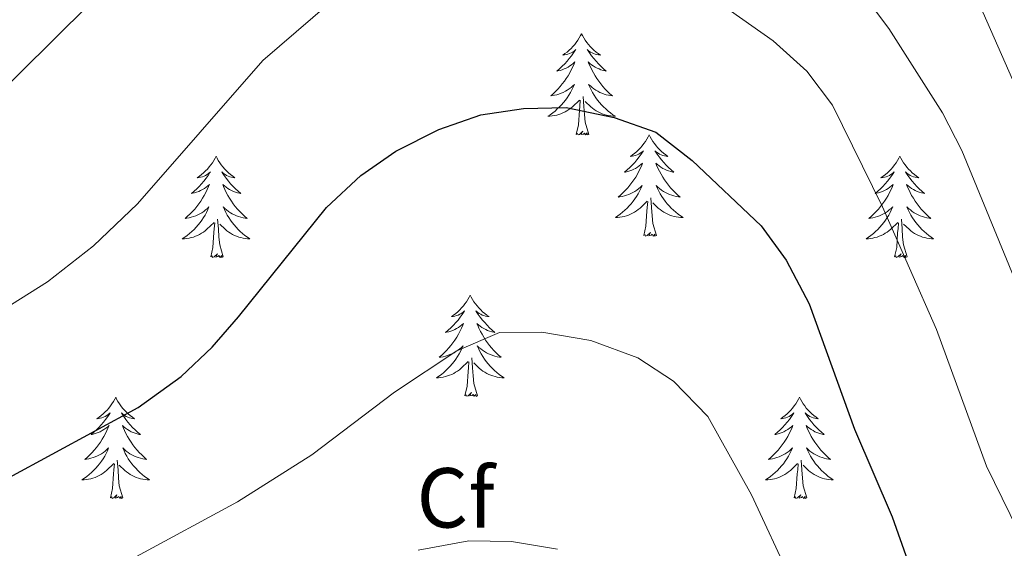
# Model space of a CAD drawing. Units: metres. Extents: x 627031 to 631541, y 4729206 to 4732259.
# Drawn here: x 628653 to 628769, y 4731511 to 4731573 of the extents above; entities that cross this region are included whole.
import ezdxf
from ezdxf.enums import TextEntityAlignment as Align

# ---------------------------------------------------------------- set-up
doc = ezdxf.new("R2010")
doc.units = ezdxf.units.M
doc.header["$MEASUREMENT"] = 0
for name, color, linetype, lineweight in [('Level 36', 19, 'Continuous', 40), ('Level 37', 92, 'Continuous', 0), ('Level 4', 36, 'Continuous', 30), ('Level 5', 36, 'Continuous', 0)]:
    doc.layers.add(name, color=color, linetype=linetype, lineweight=lineweight)
doc.styles.add('Arial', font='ARIAL.TTF', dxfattribs={"height": 0.2})

msp = doc.modelspace()

# ---------------------------------------------------------------- linework, layer by layer
at = {"layer": 'Level 36', "color": 92, "linetype": 'Continuous', "lineweight": 0}
for points in [[(628718.78, 4731571.56), (628718.67, 4731571.34), (628718.51, 4731571.06), (628718.34, 4731570.8), (628718.16, 4731570.54), (628717.97, 4731570.29), (628717.76, 4731570.05), (628717.54, 4731569.83), (628717.31, 4731569.61), (628717.07, 4731569.41), (628716.82, 4731569.22), (628716.56, 4731569.04), (628716.76, 4731569.06), (628716.96, 4731569.1), (628717.16, 4731569.16), (628717.36, 4731569.23), (628717.55, 4731569.31), (628717.73, 4731569.41), (628717.9, 4731569.52), (628718.11, 4731569.71), (628718.06, 4731569.65), (628717.83, 4731569.3), (628717.59, 4731568.97), (628717.33, 4731568.64), (628717.07, 4731568.32), (628716.79, 4731568.02), (628716.49, 4731567.73), (628716.19, 4731567.44), (628715.88, 4731567.17), (628716, 4731567.19), (628716.25, 4731567.25), (628716.49, 4731567.33), (628716.73, 4731567.41), (628716.96, 4731567.52), (628717.18, 4731567.63), (628717.4, 4731567.77), (628717.6, 4731567.91), (628717.8, 4731568.07), (628717.99, 4731568.24), (628717.9, 4731568.01), (628717.74, 4731567.65), (628717.57, 4731567.3), (628717.39, 4731566.95), (628717.19, 4731566.61), (628716.98, 4731566.28), (628716.75, 4731565.96), (628716.51, 4731565.65), (628716.26, 4731565.35), (628715.99, 4731565.05), (628715.72, 4731564.77), (628715.43, 4731564.5), (628715.14, 4731564.24), (628715.33, 4731564.27), (628715.6, 4731564.32), (628715.86, 4731564.38), (628716.12, 4731564.46), (628716.38, 4731564.55), (628716.62, 4731564.66), (628716.87, 4731564.78), (628717.1, 4731564.92), (628717.32, 4731565.07), (628717.54, 4731565.23), (628717.75, 4731565.41), (628717.94, 4731565.6), (628717.8, 4731565.27)], [(628718.78, 4731571.56), (628718.89, 4731571.34), (628719.04, 4731571.06), (628719.21, 4731570.8), (628719.39, 4731570.54), (628719.59, 4731570.29), (628719.79, 4731570.05), (628720.01, 4731569.83), (628720.24, 4731569.61), (628720.48, 4731569.41), (628720.73, 4731569.22), (628720.99, 4731569.04), (628720.79, 4731569.06), (628720.59, 4731569.1), (628720.39, 4731569.16), (628720.2, 4731569.23), (628720.01, 4731569.31), (628719.83, 4731569.41), (628719.65, 4731569.52), (628719.45, 4731569.71), (628719.49, 4731569.65), (628719.72, 4731569.3), (628719.96, 4731568.97), (628720.22, 4731568.64), (628720.49, 4731568.32), (628720.77, 4731568.02), (628721.06, 4731567.73), (628721.36, 4731567.44), (628721.67, 4731567.17), (628721.55, 4731567.19), (628721.31, 4731567.25), (628721.06, 4731567.33), (628720.83, 4731567.41), (628720.6, 4731567.52), (628720.37, 4731567.63), (628720.16, 4731567.77), (628719.95, 4731567.91), (628719.75, 4731568.07), (628719.57, 4731568.24), (628719.65, 4731568.01), (628719.81, 4731567.65), (628719.98, 4731567.3), (628720.17, 4731566.95), (628720.37, 4731566.61), (628720.58, 4731566.28), (628720.81, 4731565.96), (628721.04, 4731565.65), (628721.29, 4731565.35), (628721.56, 4731565.05), (628721.83, 4731564.77), (628722.12, 4731564.5), (628722.42, 4731564.24), (628722.22, 4731564.27), (628721.95, 4731564.32), (628721.69, 4731564.38), (628721.43, 4731564.46), (628721.18, 4731564.55), (628720.93, 4731564.66), (628720.69, 4731564.78), (628720.45, 4731564.92), (628720.23, 4731565.07), (628720.01, 4731565.23), (628719.81, 4731565.41), (628719.61, 4731565.6), (628719.75, 4731565.27)], [(628717.8, 4731565.27), (628717.65, 4731564.95), (628717.48, 4731564.64), (628717.29, 4731564.33), (628717.1, 4731564.03), (628716.89, 4731563.75), (628716.66, 4731563.47), (628716.43, 4731563.2), (628716.18, 4731562.94), (628715.92, 4731562.7), (628715.65, 4731562.46), (628715.38, 4731562.24), (628715.09, 4731562.03), (628714.8, 4731561.84), (628715.06, 4731561.85), (628715.33, 4731561.88), (628715.59, 4731561.92), (628715.85, 4731561.97), (628716.1, 4731562.05), (628716.35, 4731562.13), (628716.59, 4731562.24), (628716.83, 4731562.35), (628717.06, 4731562.48), (628717.29, 4731562.63), (628717.5, 4731562.79), (628717.7, 4731562.96), (628718.55, 4731563.75)], [(628719.75, 4731565.27), (628719.91, 4731564.95), (628720.08, 4731564.64), (628720.26, 4731564.33), (628720.46, 4731564.03), (628720.67, 4731563.75), (628720.89, 4731563.47), (628721.13, 4731563.2), (628721.37, 4731562.94), (628721.63, 4731562.7), (628721.9, 4731562.46), (628722.18, 4731562.24), (628722.47, 4731562.03), (628722.76, 4731561.84), (628722.49, 4731561.85), (628722.23, 4731561.88), (628721.97, 4731561.92), (628721.71, 4731561.97), (628721.45, 4731562.05), (628721.2, 4731562.13), (628720.96, 4731562.24), (628720.72, 4731562.35), (628720.49, 4731562.48), (628720.27, 4731562.63), (628720.06, 4731562.79), (628719.85, 4731562.96), (628719.19, 4731563.58)], [(628718.16, 4731559.71), (628718.4, 4731560.82), (628718.52, 4731562.57), (628718.56, 4731563), (628718.63, 4731563.72)], [(628719.63, 4731559.71), (628719.2, 4731561.15), (628719.11, 4731562.05), (628719.06, 4731563), (628718.96, 4731564.16)], [(628719.63, 4731559.71), (628719.45, 4731559.64), (628719.43, 4731559.88), (628719.25, 4731559.65), (628719.12, 4731559.86), (628719, 4731559.75), (628718.73, 4731559.7), (628718.93, 4731560.09), (628718.54, 4731559.71), (628718.36, 4731559.65), (628718.31, 4731559.82), (628718.16, 4731559.71)], [(628726.74, 4731559.64), (628726.63, 4731559.42), (628726.47, 4731559.14), (628726.3, 4731558.88), (628726.12, 4731558.62), (628725.93, 4731558.37), (628725.72, 4731558.13), (628725.5, 4731557.91), (628725.27, 4731557.69), (628725.03, 4731557.49), (628724.78, 4731557.3), (628724.52, 4731557.12), (628724.72, 4731557.14), (628724.92, 4731557.18), (628725.12, 4731557.24), (628725.32, 4731557.31), (628725.51, 4731557.39), (628725.69, 4731557.49), (628725.86, 4731557.6), (628726.07, 4731557.79), (628726.02, 4731557.73), (628725.79, 4731557.38), (628725.55, 4731557.05), (628725.29, 4731556.72), (628725.03, 4731556.41), (628724.75, 4731556.1), (628724.45, 4731555.81), (628724.15, 4731555.52), (628723.84, 4731555.25), (628723.96, 4731555.27), (628724.21, 4731555.33), (628724.45, 4731555.41), (628724.69, 4731555.49), (628724.92, 4731555.6), (628725.14, 4731555.71), (628725.36, 4731555.85), (628725.56, 4731555.99), (628725.76, 4731556.15), (628725.95, 4731556.32), (628725.86, 4731556.1), (628725.7, 4731555.73), (628725.53, 4731555.38), (628725.35, 4731555.03), (628725.15, 4731554.69), (628724.94, 4731554.36), (628724.71, 4731554.04), (628724.47, 4731553.73), (628724.22, 4731553.43), (628723.95, 4731553.13), (628723.68, 4731552.85), (628723.39, 4731552.58), (628723.1, 4731552.33), (628723.29, 4731552.35), (628723.56, 4731552.4), (628723.82, 4731552.46), (628724.08, 4731552.54), (628724.34, 4731552.63), (628724.58, 4731552.74), (628724.83, 4731552.86), (628725.06, 4731553), (628725.28, 4731553.15), (628725.5, 4731553.32), (628725.71, 4731553.49), (628725.9, 4731553.68), (628725.76, 4731553.35)], [(628726.74, 4731559.64), (628726.85, 4731559.42), (628727, 4731559.14), (628727.17, 4731558.88), (628727.35, 4731558.62), (628727.55, 4731558.37), (628727.75, 4731558.13), (628727.97, 4731557.91), (628728.2, 4731557.69), (628728.44, 4731557.49), (628728.69, 4731557.3), (628728.95, 4731557.12), (628728.75, 4731557.14), (628728.55, 4731557.18), (628728.35, 4731557.24), (628728.16, 4731557.31), (628727.97, 4731557.39), (628727.79, 4731557.49), (628727.61, 4731557.6), (628727.41, 4731557.79), (628727.45, 4731557.73), (628727.68, 4731557.38), (628727.92, 4731557.05), (628728.18, 4731556.72), (628728.45, 4731556.41), (628728.73, 4731556.1), (628729.02, 4731555.81), (628729.32, 4731555.52), (628729.63, 4731555.25), (628729.51, 4731555.27), (628729.27, 4731555.33), (628729.02, 4731555.41), (628728.79, 4731555.49), (628728.56, 4731555.6), (628728.33, 4731555.71), (628728.12, 4731555.85), (628727.91, 4731555.99), (628727.71, 4731556.15), (628727.53, 4731556.32), (628727.61, 4731556.1), (628727.77, 4731555.73), (628727.94, 4731555.38), (628728.13, 4731555.03), (628728.33, 4731554.69), (628728.54, 4731554.36), (628728.77, 4731554.04), (628729, 4731553.73), (628729.25, 4731553.43), (628729.52, 4731553.13), (628729.79, 4731552.85), (628730.08, 4731552.58), (628730.38, 4731552.33), (628730.18, 4731552.35), (628729.91, 4731552.4), (628729.65, 4731552.46), (628729.39, 4731552.54), (628729.14, 4731552.63), (628728.89, 4731552.74), (628728.65, 4731552.86), (628728.41, 4731553), (628728.19, 4731553.15), (628727.97, 4731553.32), (628727.77, 4731553.49), (628727.57, 4731553.68), (628727.71, 4731553.35)], [(628675.75, 4731557.13), (628675.64, 4731556.91), (628675.48, 4731556.64), (628675.31, 4731556.37), (628675.13, 4731556.11), (628674.94, 4731555.87), (628674.73, 4731555.63), (628674.51, 4731555.4), (628674.28, 4731555.19), (628674.04, 4731554.98), (628673.79, 4731554.79), (628673.53, 4731554.61), (628673.73, 4731554.64), (628673.93, 4731554.67), (628674.13, 4731554.73), (628674.33, 4731554.8), (628674.51, 4731554.88), (628674.7, 4731554.98), (628674.87, 4731555.09), (628675.07, 4731555.29), (628675.03, 4731555.22), (628674.8, 4731554.87), (628674.56, 4731554.54), (628674.31, 4731554.21), (628674.04, 4731553.9), (628673.76, 4731553.59), (628673.47, 4731553.3), (628673.16, 4731553.01), (628672.85, 4731552.74), (628672.97, 4731552.77), (628673.22, 4731552.83), (628673.46, 4731552.9), (628673.7, 4731552.99), (628673.93, 4731553.09), (628674.15, 4731553.21), (628674.37, 4731553.34), (628674.57, 4731553.48), (628674.77, 4731553.64), (628674.96, 4731553.81), (628674.87, 4731553.59), (628674.71, 4731553.23), (628674.54, 4731552.87), (628674.36, 4731552.53), (628674.16, 4731552.19), (628673.95, 4731551.85), (628673.72, 4731551.53), (628673.48, 4731551.22), (628673.23, 4731550.92), (628672.97, 4731550.63), (628672.69, 4731550.35), (628672.4, 4731550.07), (628672.11, 4731549.82), (628672.3, 4731549.84), (628672.57, 4731549.89), (628672.83, 4731549.95), (628673.09, 4731550.03), (628673.35, 4731550.13), (628673.59, 4731550.23), (628673.83, 4731550.36), (628674.07, 4731550.49), (628674.29, 4731550.64), (628674.51, 4731550.81), (628674.72, 4731550.98), (628674.91, 4731551.17), (628674.77, 4731550.85)], [(628675.75, 4731557.13), (628675.86, 4731556.91), (628676.01, 4731556.64), (628676.18, 4731556.37), (628676.36, 4731556.11), (628676.56, 4731555.87), (628676.76, 4731555.63), (628676.98, 4731555.4), (628677.21, 4731555.19), (628677.45, 4731554.98), (628677.7, 4731554.79), (628677.96, 4731554.61), (628677.77, 4731554.64), (628677.56, 4731554.67), (628677.36, 4731554.73), (628677.17, 4731554.8), (628676.98, 4731554.88), (628676.8, 4731554.98), (628676.62, 4731555.09), (628676.42, 4731555.29), (628676.46, 4731555.22), (628676.69, 4731554.87), (628676.93, 4731554.54), (628677.19, 4731554.21), (628677.46, 4731553.9), (628677.74, 4731553.59), (628678.03, 4731553.3), (628678.33, 4731553.01), (628678.65, 4731552.74), (628678.52, 4731552.77), (628678.27, 4731552.83), (628678.03, 4731552.9), (628677.8, 4731552.99), (628677.57, 4731553.09), (628677.34, 4731553.21), (628677.13, 4731553.34), (628676.92, 4731553.48), (628676.72, 4731553.64), (628676.54, 4731553.81), (628676.62, 4731553.59), (628676.78, 4731553.23), (628676.95, 4731552.87), (628677.14, 4731552.53), (628677.34, 4731552.19), (628677.55, 4731551.85), (628677.77, 4731551.53), (628678.01, 4731551.22), (628678.27, 4731550.92), (628678.53, 4731550.63), (628678.8, 4731550.35), (628679.09, 4731550.07), (628679.39, 4731549.82), (628679.19, 4731549.84), (628678.93, 4731549.89), (628678.66, 4731549.95), (628678.4, 4731550.03), (628678.15, 4731550.13), (628677.9, 4731550.23), (628677.66, 4731550.36), (628677.43, 4731550.49), (628677.2, 4731550.64), (628676.98, 4731550.81), (628676.78, 4731550.98), (628676.58, 4731551.17), (628676.72, 4731550.85)], [(628756.25, 4731557.13), (628756.14, 4731556.91), (628755.99, 4731556.63), (628755.82, 4731556.37), (628755.64, 4731556.11), (628755.44, 4731555.86), (628755.23, 4731555.63), (628755.02, 4731555.4), (628754.79, 4731555.19), (628754.55, 4731554.98), (628754.29, 4731554.79), (628754.03, 4731554.61), (628754.23, 4731554.64), (628754.44, 4731554.67), (628754.64, 4731554.73), (628754.83, 4731554.8), (628755.02, 4731554.88), (628755.2, 4731554.98), (628755.37, 4731555.09), (628755.58, 4731555.28), (628755.54, 4731555.22), (628755.31, 4731554.87), (628755.07, 4731554.54), (628754.81, 4731554.21), (628754.54, 4731553.9), (628754.26, 4731553.59), (628753.97, 4731553.3), (628753.67, 4731553.01), (628753.35, 4731552.74), (628753.48, 4731552.77), (628753.72, 4731552.83), (628753.97, 4731552.9), (628754.2, 4731552.99), (628754.43, 4731553.09), (628754.66, 4731553.21), (628754.87, 4731553.34), (628755.08, 4731553.48), (628755.28, 4731553.64), (628755.46, 4731553.81), (628755.37, 4731553.59), (628755.22, 4731553.23), (628755.05, 4731552.87), (628754.86, 4731552.53), (628754.66, 4731552.19), (628754.45, 4731551.85), (628754.22, 4731551.53), (628753.99, 4731551.22), (628753.73, 4731550.92), (628753.47, 4731550.63), (628753.19, 4731550.35), (628752.91, 4731550.07), (628752.61, 4731549.82), (628752.81, 4731549.84), (628753.07, 4731549.89), (628753.34, 4731549.95), (628753.6, 4731550.03), (628753.85, 4731550.13), (628754.1, 4731550.23), (628754.34, 4731550.36), (628754.57, 4731550.49), (628754.8, 4731550.64), (628755.01, 4731550.81), (628755.22, 4731550.98), (628755.42, 4731551.17), (628755.27, 4731550.85)], [(628756.25, 4731557.13), (628756.36, 4731556.91), (628756.52, 4731556.63), (628756.69, 4731556.37), (628756.87, 4731556.11), (628757.06, 4731555.86), (628757.27, 4731555.63), (628757.49, 4731555.4), (628757.72, 4731555.18), (628757.96, 4731554.98), (628758.21, 4731554.79), (628758.47, 4731554.61), (628758.27, 4731554.63), (628758.07, 4731554.67), (628757.87, 4731554.73), (628757.67, 4731554.8), (628757.48, 4731554.88), (628757.3, 4731554.98), (628757.13, 4731555.09), (628756.92, 4731555.28), (628756.97, 4731555.22), (628757.19, 4731554.87), (628757.44, 4731554.54), (628757.69, 4731554.21), (628757.96, 4731553.9), (628758.24, 4731553.59), (628758.53, 4731553.3), (628758.84, 4731553.01), (628759.15, 4731552.74), (628759.03, 4731552.77), (628758.78, 4731552.82), (628758.54, 4731552.9), (628758.3, 4731552.99), (628758.07, 4731553.09), (628757.85, 4731553.21), (628757.63, 4731553.34), (628757.43, 4731553.48), (628757.23, 4731553.64), (628757.04, 4731553.81), (628757.13, 4731553.59), (628757.29, 4731553.23), (628757.46, 4731552.87), (628757.64, 4731552.53), (628757.84, 4731552.19), (628758.05, 4731551.85), (628758.28, 4731551.53), (628758.52, 4731551.22), (628758.77, 4731550.92), (628759.03, 4731550.63), (628759.31, 4731550.34), (628759.6, 4731550.07), (628759.89, 4731549.82), (628759.7, 4731549.84), (628759.43, 4731549.89), (628759.17, 4731549.95), (628758.91, 4731550.03), (628758.65, 4731550.12), (628758.41, 4731550.23), (628758.16, 4731550.35), (628757.93, 4731550.49), (628757.71, 4731550.64), (628757.49, 4731550.81), (628757.28, 4731550.98), (628757.09, 4731551.17), (628757.23, 4731550.84)], [(628725.76, 4731553.35), (628725.61, 4731553.03), (628725.44, 4731552.72), (628725.25, 4731552.41), (628725.06, 4731552.12), (628724.85, 4731551.83), (628724.62, 4731551.55), (628724.39, 4731551.28), (628724.14, 4731551.02), (628723.88, 4731550.78), (628723.61, 4731550.55), (628723.34, 4731550.32), (628723.05, 4731550.11), (628722.76, 4731549.92), (628723.02, 4731549.93), (628723.29, 4731549.96), (628723.55, 4731550), (628723.81, 4731550.05), (628724.06, 4731550.13), (628724.31, 4731550.21), (628724.55, 4731550.32), (628724.79, 4731550.43), (628725.02, 4731550.56), (628725.25, 4731550.71), (628725.46, 4731550.87), (628725.66, 4731551.04), (628726.51, 4731551.84)], [(628727.71, 4731553.35), (628727.87, 4731553.03), (628728.04, 4731552.72), (628728.22, 4731552.41), (628728.42, 4731552.12), (628728.63, 4731551.83), (628728.85, 4731551.55), (628729.09, 4731551.28), (628729.33, 4731551.02), (628729.59, 4731550.78), (628729.86, 4731550.55), (628730.14, 4731550.32), (628730.43, 4731550.11), (628730.72, 4731549.92), (628730.45, 4731549.93), (628730.19, 4731549.96), (628729.93, 4731550), (628729.67, 4731550.05), (628729.41, 4731550.13), (628729.16, 4731550.21), (628728.92, 4731550.32), (628728.68, 4731550.43), (628728.45, 4731550.56), (628728.23, 4731550.71), (628728.02, 4731550.87), (628727.81, 4731551.04), (628727.15, 4731551.66)], [(628727.59, 4731547.79), (628727.16, 4731549.23), (628727.07, 4731550.13), (628727.02, 4731551.08), (628726.92, 4731552.24)], [(628726.12, 4731547.79), (628726.36, 4731548.91), (628726.48, 4731550.65), (628726.52, 4731551.08), (628726.59, 4731551.8)], [(628674.77, 4731550.85), (628674.61, 4731550.52), (628674.45, 4731550.21), (628674.26, 4731549.91), (628674.07, 4731549.61), (628673.86, 4731549.32), (628673.63, 4731549.04), (628673.4, 4731548.77), (628673.15, 4731548.52), (628672.89, 4731548.27), (628672.63, 4731548.04), (628672.35, 4731547.81), (628672.06, 4731547.61), (628671.77, 4731547.41), (628672.03, 4731547.42), (628672.29, 4731547.45), (628672.56, 4731547.49), (628672.82, 4731547.55), (628673.07, 4731547.62), (628673.32, 4731547.71), (628673.57, 4731547.81), (628673.8, 4731547.93), (628674.03, 4731548.06), (628674.25, 4731548.2), (628674.47, 4731548.36), (628674.67, 4731548.53), (628675.52, 4731549.33)], [(628676.6, 4731545.28), (628676.17, 4731546.72), (628676.08, 4731547.62), (628676.03, 4731548.57), (628675.93, 4731549.74)], [(628676.72, 4731550.85), (628676.88, 4731550.52), (628677.05, 4731550.21), (628677.23, 4731549.91), (628677.43, 4731549.61), (628677.64, 4731549.32), (628677.86, 4731549.04), (628678.1, 4731548.77), (628678.34, 4731548.52), (628678.6, 4731548.27), (628678.87, 4731548.04), (628679.15, 4731547.81), (628679.44, 4731547.61), (628679.73, 4731547.41), (628679.46, 4731547.42), (628679.2, 4731547.45), (628678.94, 4731547.49), (628678.68, 4731547.55), (628678.42, 4731547.62), (628678.17, 4731547.71), (628677.93, 4731547.81), (628677.69, 4731547.93), (628677.46, 4731548.06), (628677.24, 4731548.2), (628677.03, 4731548.36), (628676.82, 4731548.53), (628676.17, 4731549.15)], [(628755.27, 4731550.85), (628755.12, 4731550.52), (628754.95, 4731550.21), (628754.77, 4731549.91), (628754.57, 4731549.61), (628754.36, 4731549.32), (628754.14, 4731549.04), (628753.9, 4731548.77), (628753.66, 4731548.52), (628753.4, 4731548.27), (628753.13, 4731548.04), (628752.85, 4731547.81), (628752.56, 4731547.61), (628752.27, 4731547.41), (628752.54, 4731547.42), (628752.8, 4731547.45), (628753.06, 4731547.49), (628753.32, 4731547.55), (628753.58, 4731547.62), (628753.83, 4731547.71), (628754.07, 4731547.81), (628754.31, 4731547.93), (628754.54, 4731548.06), (628754.76, 4731548.2), (628754.97, 4731548.36), (628755.18, 4731548.53), (628756.02, 4731549.33)], [(628757.1, 4731545.28), (628756.67, 4731546.72), (628756.58, 4731547.62), (628756.54, 4731548.57), (628756.43, 4731549.74)], [(628757.23, 4731550.84), (628757.38, 4731550.52), (628757.55, 4731550.21), (628757.74, 4731549.9), (628757.93, 4731549.61), (628758.14, 4731549.32), (628758.37, 4731549.04), (628758.6, 4731548.77), (628758.85, 4731548.51), (628759.11, 4731548.27), (628759.37, 4731548.04), (628759.65, 4731547.81), (628759.94, 4731547.61), (628760.23, 4731547.41), (628759.97, 4731547.42), (628759.7, 4731547.45), (628759.44, 4731547.49), (628759.18, 4731547.55), (628758.93, 4731547.62), (628758.68, 4731547.71), (628758.43, 4731547.81), (628758.2, 4731547.92), (628757.97, 4731548.05), (628757.74, 4731548.2), (628757.53, 4731548.36), (628757.33, 4731548.53), (628756.67, 4731549.15)], [(628675.13, 4731545.28), (628675.37, 4731546.4), (628675.49, 4731548.14), (628675.53, 4731548.57), (628675.6, 4731549.29)], [(628755.63, 4731545.28), (628755.88, 4731546.4), (628755.99, 4731548.14), (628756.04, 4731548.57), (628756.1, 4731549.29)], [(628727.59, 4731547.79), (628727.41, 4731547.72), (628727.39, 4731547.96), (628727.21, 4731547.74), (628727.08, 4731547.94), (628726.96, 4731547.83), (628726.69, 4731547.78), (628726.89, 4731548.17), (628726.5, 4731547.79), (628726.32, 4731547.74), (628726.27, 4731547.9), (628726.12, 4731547.79)], [(628676.6, 4731545.28), (628676.42, 4731545.21), (628676.41, 4731545.45), (628676.21, 4731545.23), (628676.09, 4731545.43), (628675.97, 4731545.32), (628675.7, 4731545.27), (628675.9, 4731545.66), (628675.51, 4731545.28), (628675.33, 4731545.23), (628675.29, 4731545.39), (628675.13, 4731545.28)], [(628757.1, 4731545.28), (628756.93, 4731545.21), (628756.91, 4731545.45), (628756.72, 4731545.23), (628756.6, 4731545.43), (628756.48, 4731545.32), (628756.21, 4731545.27), (628756.4, 4731545.66), (628756.02, 4731545.28), (628755.83, 4731545.23), (628755.79, 4731545.39), (628755.63, 4731545.28)], [(628705.67, 4731540.77), (628705.56, 4731540.55), (628705.4, 4731540.28), (628705.23, 4731540.01), (628705.05, 4731539.75), (628704.86, 4731539.51), (628704.65, 4731539.27), (628704.43, 4731539.04), (628704.2, 4731538.83), (628703.96, 4731538.62), (628703.71, 4731538.43), (628703.45, 4731538.25), (628703.65, 4731538.28), (628703.85, 4731538.31), (628704.05, 4731538.37), (628704.25, 4731538.44), (628704.44, 4731538.52), (628704.62, 4731538.62), (628704.79, 4731538.73), (628705, 4731538.93), (628704.95, 4731538.86), (628704.73, 4731538.51), (628704.48, 4731538.18), (628704.23, 4731537.85), (628703.96, 4731537.54), (628703.68, 4731537.23), (628703.39, 4731536.94), (628703.08, 4731536.65), (628702.77, 4731536.38), (628702.89, 4731536.41), (628703.14, 4731536.47), (628703.38, 4731536.54), (628703.62, 4731536.63), (628703.85, 4731536.73), (628704.07, 4731536.85), (628704.29, 4731536.98), (628704.49, 4731537.12), (628704.69, 4731537.28), (628704.88, 4731537.45), (628704.79, 4731537.23), (628704.63, 4731536.87), (628704.46, 4731536.51), (628704.28, 4731536.17), (628704.08, 4731535.83), (628703.87, 4731535.49), (628703.64, 4731535.17), (628703.4, 4731534.86), (628703.15, 4731534.56), (628702.89, 4731534.27), (628702.61, 4731533.99), (628702.32, 4731533.71), (628702.03, 4731533.46), (628702.22, 4731533.48), (628702.49, 4731533.53), (628702.75, 4731533.59), (628703.01, 4731533.67), (628703.27, 4731533.77), (628703.51, 4731533.87), (628703.76, 4731534), (628703.99, 4731534.13), (628704.21, 4731534.28), (628704.43, 4731534.45), (628704.64, 4731534.62), (628704.83, 4731534.81), (628704.69, 4731534.49)], [(628705.67, 4731540.77), (628705.78, 4731540.55), (628705.93, 4731540.28), (628706.1, 4731540.01), (628706.28, 4731539.75), (628706.48, 4731539.51), (628706.69, 4731539.27), (628706.9, 4731539.04), (628707.13, 4731538.83), (628707.37, 4731538.62), (628707.63, 4731538.43), (628707.89, 4731538.25), (628707.69, 4731538.28), (628707.48, 4731538.31), (628707.28, 4731538.37), (628707.09, 4731538.44), (628706.9, 4731538.52), (628706.72, 4731538.62), (628706.55, 4731538.73), (628706.34, 4731538.93), (628706.38, 4731538.86), (628706.61, 4731538.51), (628706.85, 4731538.18), (628707.11, 4731537.85), (628707.38, 4731537.54), (628707.66, 4731537.23), (628707.95, 4731536.94), (628708.25, 4731536.65), (628708.57, 4731536.38), (628708.44, 4731536.41), (628708.2, 4731536.47), (628707.95, 4731536.54), (628707.72, 4731536.63), (628707.49, 4731536.73), (628707.26, 4731536.85), (628707.05, 4731536.98), (628706.84, 4731537.12), (628706.64, 4731537.28), (628706.46, 4731537.45), (628706.55, 4731537.23), (628706.7, 4731536.87), (628706.87, 4731536.51), (628707.06, 4731536.17), (628707.26, 4731535.83), (628707.47, 4731535.49), (628707.7, 4731535.17), (628707.93, 4731534.86), (628708.19, 4731534.56), (628708.45, 4731534.27), (628708.73, 4731533.99), (628709.01, 4731533.71), (628709.31, 4731533.46), (628709.11, 4731533.48), (628708.85, 4731533.53), (628708.58, 4731533.59), (628708.32, 4731533.67), (628708.07, 4731533.77), (628707.82, 4731533.87), (628707.58, 4731534), (628707.35, 4731534.13), (628707.12, 4731534.28), (628706.91, 4731534.45), (628706.7, 4731534.62), (628706.5, 4731534.81), (628706.65, 4731534.49)], [(628704.69, 4731534.49), (628704.54, 4731534.16), (628704.37, 4731533.85), (628704.18, 4731533.55), (628703.99, 4731533.25), (628703.78, 4731532.96), (628703.55, 4731532.68), (628703.32, 4731532.41), (628703.07, 4731532.16), (628702.81, 4731531.91), (628702.55, 4731531.68), (628702.27, 4731531.45), (628701.98, 4731531.25), (628701.69, 4731531.05), (628701.95, 4731531.06), (628702.22, 4731531.09), (628702.48, 4731531.13), (628702.74, 4731531.19), (628702.99, 4731531.26), (628703.24, 4731531.35), (628703.49, 4731531.45), (628703.72, 4731531.57), (628703.95, 4731531.7), (628704.18, 4731531.84), (628704.39, 4731532), (628704.59, 4731532.17), (628705.44, 4731532.97)], [(628706.65, 4731534.49), (628706.8, 4731534.16), (628706.97, 4731533.85), (628707.15, 4731533.55), (628707.35, 4731533.25), (628707.56, 4731532.96), (628707.78, 4731532.68), (628708.02, 4731532.41), (628708.26, 4731532.16), (628708.52, 4731531.91), (628708.79, 4731531.68), (628709.07, 4731531.45), (628709.36, 4731531.25), (628709.65, 4731531.05), (628709.38, 4731531.06), (628709.12, 4731531.09), (628708.86, 4731531.13), (628708.6, 4731531.19), (628708.34, 4731531.26), (628708.09, 4731531.35), (628707.85, 4731531.45), (628707.61, 4731531.57), (628707.38, 4731531.7), (628707.16, 4731531.84), (628706.95, 4731532), (628706.74, 4731532.17), (628706.09, 4731532.79)], [(628705.05, 4731528.92), (628705.29, 4731530.04), (628705.41, 4731531.78), (628705.45, 4731532.21), (628705.52, 4731532.93)], [(628706.52, 4731528.92), (628706.09, 4731530.36), (628706, 4731531.26), (628705.95, 4731532.21), (628705.85, 4731533.38)], [(628706.52, 4731528.92), (628706.35, 4731528.85), (628706.33, 4731529.09), (628706.14, 4731528.87), (628706.01, 4731529.07), (628705.89, 4731528.96), (628705.62, 4731528.91), (628705.82, 4731529.3), (628705.43, 4731528.92), (628705.25, 4731528.87), (628705.21, 4731529.03), (628705.05, 4731528.92)], [(628663.93, 4731528.75), (628663.82, 4731528.53), (628663.66, 4731528.25), (628663.49, 4731527.99), (628663.31, 4731527.73), (628663.12, 4731527.48), (628662.91, 4731527.24), (628662.69, 4731527.02), (628662.46, 4731526.8), (628662.22, 4731526.6), (628661.97, 4731526.41), (628661.71, 4731526.23), (628661.91, 4731526.25), (628662.11, 4731526.29), (628662.31, 4731526.34), (628662.51, 4731526.41), (628662.7, 4731526.5), (628662.88, 4731526.6), (628663.05, 4731526.71), (628663.26, 4731526.9), (628663.22, 4731526.83), (628662.99, 4731526.49), (628662.74, 4731526.15), (628662.49, 4731525.83), (628662.22, 4731525.51), (628661.94, 4731525.21), (628661.65, 4731524.91), (628661.34, 4731524.63), (628661.03, 4731524.36), (628661.15, 4731524.38), (628661.4, 4731524.44), (628661.64, 4731524.51), (628661.88, 4731524.6), (628662.11, 4731524.7), (628662.33, 4731524.82), (628662.55, 4731524.95), (628662.76, 4731525.1), (628662.95, 4731525.25), (628663.14, 4731525.43), (628663.05, 4731525.2), (628662.9, 4731524.84), (628662.73, 4731524.49), (628662.54, 4731524.14), (628662.34, 4731523.8), (628662.13, 4731523.47), (628661.9, 4731523.15), (628661.66, 4731522.84), (628661.41, 4731522.53), (628661.15, 4731522.24), (628660.87, 4731521.96), (628660.59, 4731521.69), (628660.29, 4731521.43), (628660.48, 4731521.46), (628660.75, 4731521.5), (628661.01, 4731521.57), (628661.27, 4731521.65), (628661.53, 4731521.74), (628661.78, 4731521.85), (628662.02, 4731521.97), (628662.25, 4731522.11), (628662.48, 4731522.26), (628662.69, 4731522.42), (628662.9, 4731522.6), (628663.09, 4731522.79), (628662.95, 4731522.46)], [(628663.93, 4731528.75), (628664.04, 4731528.53), (628664.19, 4731528.25), (628664.36, 4731527.99), (628664.55, 4731527.73), (628664.74, 4731527.48), (628664.95, 4731527.24), (628665.17, 4731527.02), (628665.39, 4731526.8), (628665.63, 4731526.6), (628665.89, 4731526.41), (628666.15, 4731526.23), (628665.95, 4731526.25), (628665.74, 4731526.29), (628665.55, 4731526.34), (628665.35, 4731526.41), (628665.16, 4731526.5), (628664.98, 4731526.6), (628664.81, 4731526.71), (628664.6, 4731526.9), (628664.64, 4731526.83), (628664.87, 4731526.49), (628665.11, 4731526.15), (628665.37, 4731525.83), (628665.64, 4731525.51), (628665.92, 4731525.21), (628666.21, 4731524.91), (628666.51, 4731524.63), (628666.83, 4731524.36), (628666.7, 4731524.38), (628666.46, 4731524.44), (628666.21, 4731524.51), (628665.98, 4731524.6), (628665.75, 4731524.7), (628665.53, 4731524.82), (628665.31, 4731524.95), (628665.1, 4731525.1), (628664.91, 4731525.25), (628664.72, 4731525.43), (628664.81, 4731525.2), (628664.96, 4731524.84), (628665.13, 4731524.49), (628665.32, 4731524.14), (628665.52, 4731523.8), (628665.73, 4731523.47), (628665.96, 4731523.15), (628666.2, 4731522.84), (628666.45, 4731522.53), (628666.71, 4731522.24), (628666.99, 4731521.96), (628667.27, 4731521.69), (628667.57, 4731521.43), (628667.37, 4731521.46), (628667.11, 4731521.5), (628666.84, 4731521.57), (628666.59, 4731521.65), (628666.33, 4731521.74), (628666.08, 4731521.85), (628665.84, 4731521.97), (628665.61, 4731522.11), (628665.38, 4731522.26), (628665.17, 4731522.42), (628664.96, 4731522.6), (628664.77, 4731522.79), (628664.91, 4731522.46)], [(628744.43, 4731528.75), (628744.32, 4731528.53), (628744.17, 4731528.25), (628744, 4731527.99), (628743.82, 4731527.73), (628743.62, 4731527.48), (628743.42, 4731527.24), (628743.2, 4731527.02), (628742.97, 4731526.8), (628742.73, 4731526.6), (628742.48, 4731526.41), (628742.22, 4731526.23), (628742.42, 4731526.25), (628742.62, 4731526.29), (628742.82, 4731526.34), (628743.01, 4731526.41), (628743.2, 4731526.5), (628743.38, 4731526.6), (628743.56, 4731526.71), (628743.76, 4731526.9), (628743.72, 4731526.83), (628743.49, 4731526.49), (628743.25, 4731526.15), (628742.99, 4731525.83), (628742.72, 4731525.51), (628742.44, 4731525.21), (628742.15, 4731524.91), (628741.85, 4731524.63), (628741.54, 4731524.36), (628741.66, 4731524.38), (628741.91, 4731524.44), (628742.15, 4731524.51), (628742.38, 4731524.6), (628742.61, 4731524.7), (628742.84, 4731524.82), (628743.05, 4731524.95), (628743.26, 4731525.1), (628743.46, 4731525.25), (628743.65, 4731525.43), (628743.56, 4731525.2), (628743.4, 4731524.84), (628743.23, 4731524.49), (628743.05, 4731524.14), (628742.85, 4731523.8), (628742.63, 4731523.47), (628742.41, 4731523.15), (628742.17, 4731522.84), (628741.92, 4731522.53), (628741.65, 4731522.24), (628741.38, 4731521.96), (628741.09, 4731521.69), (628740.79, 4731521.43), (628740.99, 4731521.46), (628741.26, 4731521.5), (628741.52, 4731521.57), (628741.78, 4731521.65), (628742.03, 4731521.74), (628742.28, 4731521.85), (628742.52, 4731521.97), (628742.76, 4731522.11), (628742.98, 4731522.26), (628743.2, 4731522.42), (628743.4, 4731522.6), (628743.6, 4731522.79), (628743.46, 4731522.46)], [(628744.43, 4731528.75), (628744.55, 4731528.53), (628744.7, 4731528.25), (628744.87, 4731527.99), (628745.05, 4731527.73), (628745.24, 4731527.48), (628745.45, 4731527.24), (628745.67, 4731527.02), (628745.9, 4731526.8), (628746.14, 4731526.6), (628746.39, 4731526.41), (628746.65, 4731526.23), (628746.45, 4731526.25), (628746.25, 4731526.29), (628746.05, 4731526.34), (628745.85, 4731526.41), (628745.67, 4731526.5), (628745.49, 4731526.6), (628745.31, 4731526.71), (628745.11, 4731526.9), (628745.15, 4731526.83), (628745.38, 4731526.49), (628745.62, 4731526.15), (628745.88, 4731525.83), (628746.14, 4731525.51), (628746.42, 4731525.21), (628746.72, 4731524.91), (628747.02, 4731524.63), (628747.33, 4731524.36), (628747.21, 4731524.38), (628746.96, 4731524.44), (628746.72, 4731524.51), (628746.48, 4731524.6), (628746.25, 4731524.7), (628746.03, 4731524.82), (628745.81, 4731524.95), (628745.61, 4731525.1), (628745.41, 4731525.25), (628745.22, 4731525.43), (628745.31, 4731525.2), (628745.47, 4731524.84), (628745.64, 4731524.49), (628745.82, 4731524.14), (628746.02, 4731523.8), (628746.23, 4731523.47), (628746.46, 4731523.15), (628746.7, 4731522.84), (628746.95, 4731522.53), (628747.22, 4731522.24), (628747.49, 4731521.96), (628747.78, 4731521.69), (628748.07, 4731521.43), (628747.88, 4731521.46), (628747.61, 4731521.5), (628747.35, 4731521.57), (628747.09, 4731521.65), (628746.83, 4731521.74), (628746.59, 4731521.85), (628746.35, 4731521.97), (628746.11, 4731522.11), (628745.89, 4731522.26), (628745.67, 4731522.42), (628745.47, 4731522.6), (628745.27, 4731522.79), (628745.41, 4731522.46)], [(628662.95, 4731522.46), (628662.8, 4731522.14), (628662.63, 4731521.83), (628662.45, 4731521.52), (628662.25, 4731521.22), (628662.04, 4731520.93), (628661.81, 4731520.66), (628661.58, 4731520.39), (628661.33, 4731520.13), (628661.08, 4731519.89), (628660.81, 4731519.65), (628660.53, 4731519.43), (628660.24, 4731519.22), (628659.95, 4731519.03), (628660.21, 4731519.04), (628660.48, 4731519.06), (628660.74, 4731519.11), (628661, 4731519.16), (628661.25, 4731519.23), (628661.5, 4731519.32), (628661.75, 4731519.42), (628661.99, 4731519.54), (628662.21, 4731519.67), (628662.44, 4731519.82), (628662.65, 4731519.97), (628662.85, 4731520.14), (628663.7, 4731520.94)], [(628664.91, 4731522.46), (628665.06, 4731522.14), (628665.23, 4731521.83), (628665.41, 4731521.52), (628665.61, 4731521.22), (628665.82, 4731520.93), (628666.04, 4731520.66), (628666.28, 4731520.39), (628666.52, 4731520.13), (628666.78, 4731519.89), (628667.05, 4731519.65), (628667.33, 4731519.43), (628667.62, 4731519.22), (628667.91, 4731519.03), (628667.64, 4731519.04), (628667.38, 4731519.06), (628667.12, 4731519.11), (628666.86, 4731519.16), (628666.61, 4731519.23), (628666.35, 4731519.32), (628666.11, 4731519.42), (628665.87, 4731519.54), (628665.64, 4731519.67), (628665.42, 4731519.82), (628665.21, 4731519.97), (628665.01, 4731520.14), (628664.35, 4731520.76)], [(628743.46, 4731522.46), (628743.3, 4731522.14), (628743.13, 4731521.83), (628742.95, 4731521.52), (628742.75, 4731521.22), (628742.54, 4731520.93), (628742.32, 4731520.66), (628742.09, 4731520.39), (628741.84, 4731520.13), (628741.58, 4731519.89), (628741.31, 4731519.65), (628741.03, 4731519.43), (628740.74, 4731519.22), (628740.45, 4731519.03), (628740.72, 4731519.04), (628740.98, 4731519.06), (628741.24, 4731519.11), (628741.5, 4731519.16), (628741.76, 4731519.23), (628742.01, 4731519.32), (628742.25, 4731519.42), (628742.49, 4731519.54), (628742.72, 4731519.67), (628742.94, 4731519.82), (628743.15, 4731519.97), (628743.36, 4731520.14), (628744.21, 4731520.94)], [(628745.41, 4731522.46), (628745.57, 4731522.14), (628745.73, 4731521.83), (628745.92, 4731521.52), (628746.11, 4731521.22), (628746.33, 4731520.93), (628746.55, 4731520.66), (628746.78, 4731520.39), (628747.03, 4731520.13), (628747.29, 4731519.89), (628747.56, 4731519.65), (628747.83, 4731519.43), (628748.12, 4731519.22), (628748.41, 4731519.03), (628748.15, 4731519.04), (628747.89, 4731519.06), (628747.62, 4731519.11), (628747.37, 4731519.16), (628747.11, 4731519.23), (628746.86, 4731519.32), (628746.62, 4731519.42), (628746.38, 4731519.54), (628746.15, 4731519.67), (628745.93, 4731519.82), (628745.71, 4731519.97), (628745.51, 4731520.14), (628744.85, 4731520.76)], [(628663.31, 4731516.89), (628663.55, 4731518.01), (628663.67, 4731519.75), (628663.72, 4731520.19), (628663.78, 4731520.91)], [(628664.78, 4731516.89), (628664.35, 4731518.33), (628664.26, 4731519.24), (628664.21, 4731520.19), (628664.11, 4731521.35)], [(628743.81, 4731516.89), (628744.06, 4731518.01), (628744.17, 4731519.75), (628744.22, 4731520.19), (628744.28, 4731520.91)], [(628745.29, 4731516.89), (628744.86, 4731518.33), (628744.77, 4731519.24), (628744.72, 4731520.19), (628744.62, 4731521.35)], [(628664.78, 4731516.89), (628664.61, 4731516.83), (628664.59, 4731517.07), (628664.4, 4731516.84), (628664.28, 4731517.05), (628664.15, 4731516.94), (628663.89, 4731516.88), (628664.08, 4731517.28), (628663.7, 4731516.9), (628663.51, 4731516.84), (628663.47, 4731517.01), (628663.31, 4731516.89)], [(628745.29, 4731516.89), (628745.11, 4731516.83), (628745.09, 4731517.07), (628744.9, 4731516.84), (628744.78, 4731517.05), (628744.66, 4731516.94), (628744.39, 4731516.88), (628744.59, 4731517.28), (628744.2, 4731516.9), (628744.01, 4731516.84), (628743.97, 4731517.01), (628743.81, 4731516.89)]]:
    msp.add_lwpolyline(points, dxfattribs=at)
at = {"layer": 'Level 4', "color": 36, "linetype": 'Continuous', "lineweight": 30}
msp.add_polyline3d([(628619.68, 4731506.51, 850), (628641.64, 4731514.79, 850), (628651.37, 4731519.31, 850), (628666.57, 4731527.54, 850), (628671.63, 4731531.21, 850), (628675.27, 4731534.65, 850), (628678.37, 4731538.21, 850), (628688.76, 4731551.08, 850), (628692.8, 4731554.87, 850), (628696.91, 4731557.72, 850), (628701.99, 4731560.3, 850), (628706.93, 4731562, 850), (628711.96, 4731562.75, 850), (628716.97, 4731562.89, 850), (628722.62, 4731561.71, 850), (628727.51, 4731559.96, 850), (628731.79, 4731556.65, 850), (628739.92, 4731548.95, 850), (628742.88, 4731544.91, 850), (628745.56, 4731539.76, 850), (628750.92, 4731524.99, 850), (628755.35, 4731514.69, 850), (628758.81, 4731504.88, 850)], dxfattribs=at)
at = {"layer": 'Level 5', "color": 36, "linetype": 'Continuous', "lineweight": 0}
for points in [[(628650.93, 4731591.91, 835), (628659.69, 4731599.37, 835), (628664.48, 4731602.16, 835), (628669.57, 4731603.86, 835), (628674.87, 4731604.95, 835), (628679.85, 4731605.48, 835), (628690.45, 4731610.6, 835), (628695.15, 4731612.31, 835), (628700.49, 4731613.47, 835), (628706.28, 4731614.13, 835), (628711.54, 4731614.12, 835), (628721.95, 4731612.49, 835), (628727.23, 4731610.96, 835), (628733.31, 4731608.64, 835), (628738.58, 4731606.32, 835), (628742.93, 4731603.86, 835), (628747.44, 4731600.31, 835), (628751.09, 4731596.89, 835), (628754.29, 4731592.91, 835), (628760.87, 4731583.19, 835), (628763.79, 4731578.46, 835), (628766.07, 4731574.01, 835), (628772.55, 4731559.3, 835)], [(628644.46, 4731558.87, 840), (628660.8, 4731574.99, 840), (628664.84, 4731578.51, 840), (628674.29, 4731584.9, 840), (628684.09, 4731590.74, 840), (628688.62, 4731592.86, 840), (628699.95, 4731596.46, 840), (628704.89, 4731597.27, 840), (628711.24, 4731596.95, 840), (628721.56, 4731595.35, 840), (628727.05, 4731593.65, 840), (628731.81, 4731591.63, 840), (628739.55, 4731587.45, 840), (628743.67, 4731584.6, 840), (628748.43, 4731580.07, 840), (628751.96, 4731576.17, 840), (628754.96, 4731572.17, 840), (628761.26, 4731562.26, 840), (628763.55, 4731557.82, 840), (628779.68, 4731518.57, 840)], [(628651.65, 4731539.66, 845), (628655.89, 4731542.33, 845), (628661.32, 4731546.57, 845), (628666.49, 4731551.54, 845), (628681.25, 4731568.41, 845), (628689.09, 4731575.18, 845), (628693.76, 4731578.03, 845), (628698.87, 4731580.08, 845), (628704.17, 4731581.31, 845), (628709.13, 4731581.96, 845), (628714.54, 4731581.89, 845), (628720.48, 4731581.07, 845), (628726.8, 4731579.29, 845), (628731.38, 4731577.28, 845), (628736.33, 4731574.27, 845), (628741.35, 4731570.72, 845), (628745.3, 4731567.16, 845), (628748.31, 4731563.15, 845), (628754.2, 4731551.18, 845), (628760.56, 4731536.72, 845), (628766.44, 4731520.63, 845), (628771.09, 4731511.17, 845)], [(628696.74, 4731529.35, 855), (628704.1, 4731534.21, 855), (628709.11, 4731536.39, 855), (628714.11, 4731536.4, 855), (628719.88, 4731535.43, 855), (628725.42, 4731533.4, 855), (628729.59, 4731530.66, 855), (628733.65, 4731526.47, 855), (628738.79, 4731517.27, 855), (628743.46, 4731507.21, 855), (628749.04, 4731496.87, 855), (628751.87, 4731492.74, 855), (628757.32, 4731483.29, 855), (628763.36, 4731474.51, 855), (628770.35, 4731465.62, 855)], [(628666.39, 4731510, 855), (628678.25, 4731516.44, 855), (628687.02, 4731521.99, 855), (628696.74, 4731529.35, 855)], [(628699.54, 4731510.73, 860), (628705.51, 4731511.86, 860), (628710.51, 4731511.78, 860), (628715.95, 4731510.87, 860)]]:
    msp.add_polyline3d(points, dxfattribs=at)

# ---------------------------------------------------------------- texts
at = {"layer": 'Level 37', "color": 92, "linetype": 'Continuous', "lineweight": 0, "style": 'Arial'}
msp.add_text('Cf', height=7, dxfattribs=at).set_placement((628703.94, 4731516.91, 858.5), align=Align.MIDDLE_CENTER)

doc.saveas('drawing.dxf')
